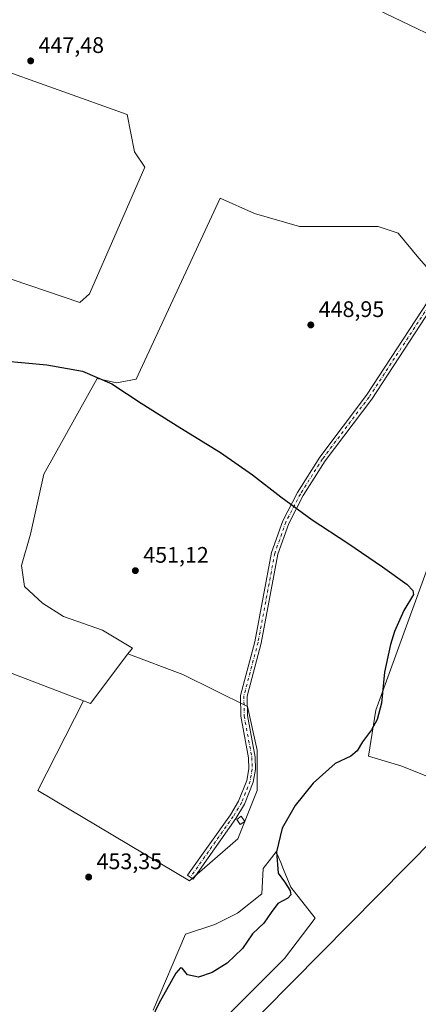
# Model space of a CAD drawing. Units: metres. Extents: x 598249 to 601730, y 4655094 to 4657455.
# Drawn here: x 599024 to 599201, y 4655619 to 4656058 of the extents above; entities that cross this region are included whole.
import ezdxf

# ---------------------------------------------------------------- set-up
doc = ezdxf.new("R2010")
doc.units = ezdxf.units.M
doc.header["$MEASUREMENT"] = 0
doc.linetypes.add('DGN Style 4', pattern=[2.6384748266838614, 1.318413404963828, -0.6592067024819142, 0.001648016756204785, -0.6592067024819142])
for name, color, linetype, lineweight in [('Camino Cxs', 7, 'Continuous', 0), ('Camino eje', 30, 'DGN Style 4', 13), ('Cultivos herbáceos CxS', 92, 'Continuous', 0), ('Cultivos leñosos CxS', 92, 'Continuous', 0), ('Curva de nivel maestra', 30, 'Continuous', 30), ('Edificación ligera Cxs', 1, 'Continuous', 0), ('Punto de cota en terreno', 7, 'Continuous', 0), ('Rótulo de punto de cota en terreno', 7, 'Continuous', 0), ('Suelo desnudo CxS', 253, 'Continuous', 0), ('Tendido', 6, 'Continuous', 0)]:
    doc.layers.add(name, color=color, linetype=linetype, lineweight=lineweight)
doc.styles.add('Style-Arial', font='txt')

# ---------------------------------------------------------------- blocks, each defined once
blk = doc.blocks.new('*U23')
at = {"layer": 'Cultivos herbáceos CxS', "color": 92, "linetype": 'Continuous', "lineweight": 0}
for points in [[(599082.9457, 4655616.444900001, 450.7837), (599097.3674999997, 4655650.3323, 452.5997999999963), (599110.3457000004, 4655654.658700001, 452.4150999999983), (599120.4412000002, 4655659.7051, 452.1198000000004), (599131.2559000002, 4655668.358300001, 451.8139999999985), (599131.9819, 4655679.6019, 452.3347000000067), (599135.6919999998, 4655684.4101, 451.3512000000047), (599137.7644999997, 4655687.097100001, 450.8620999999985), (599139.7367000004, 4655682.265699999, 450.3113000000012), (599141.0005000001, 4655679.169500001, 450.090400000001), (599144.2363, 4655671.241900001, 449.7271000000038), (599155.0516999997, 4655657.542300001, 448.9256000000024), (599141.3515, 4655639.517100001, 449.5473999999958), (599130.5356000002, 4655628.7017, 449.6826000000001), (599116.1139000002, 4655614.2807, 449.5390999999945)], [(599207.6895000003, 4655719.550100001, 446.6824000000051), (599193.2688999996, 4655725.318700001, 447.7881999999955), (599178.8476999998, 4655729.645300001, 449.5273000000016), (599182.0777000004, 4655750.140500001, 450.7958999999974), (599213.9303000001, 4655837.921700001, 448.7320999999939)], [(599201.2401000002, 4655951.625299999, 448.4796999999963), (599191.9729000004, 4655962.6303, 448.0947000000015), (599183.0740999999, 4655965.596899999, 448.2133999999933), (599167.2313000001, 4655965.597100001, 448.4382000000041), (599148.0528999995, 4655965.597300001, 448.5185000000056), (599128.0412999997, 4655971.4341, 448.4199999999983), (599112.7361000003, 4655978.320900001, 448.2957000000025), (599075.3875000002, 4655897.713300001, 449.9507000000012), (599066.6463000001, 4655896.0485, 450.1235000000015), (599057.9398999996, 4655897.905900001, 450.0810999999958), (599034.3203999996, 4655855.262700001, 450.7342000000062), (599028.3135000002, 4655828.568499999, 451.2437999999966), (599024.3091000002, 4655814.554300001, 451.5301999999938), (599025.6436999999, 4655805.211100001, 451.6995000000024), (599033.6518999999, 4655797.870300001, 451.6970000000001), (599042.9951, 4655791.8639, 451.6913000000059), (599060.3466999996, 4655785.8575, 451.7247999999963), (599073.6941999998, 4655777.849099999, 451.8631000000024), (599071.7061000001, 4655775.222300001, 452.0681999999942), (599055.0072999997, 4655753.157500001, 452.3842000000004), (599051.8426999999, 4655754.3685, 452.3723000000027), (599000.9502999998, 4655773.845899999, 452.382500000007)], [(598937.5532000001, 4655970.048699999, 449.4569999999949), (599050.2547000004, 4655931.822100001, 449.3248000000021), (599054.5757999998, 4655935.5911, 449.164300000004), (599079.2348999997, 4655992.113299999, 448.2666999999929), (599074.6771, 4655998.951099999, 448.1232000000019), (599071.3410999998, 4656015.626499999, 447.8983000000007), (598979.0103000002, 4656048.490900001, 447.8481999999931)]]:
    blk.add_polyline3d(points, dxfattribs=at)
blk.add_polyline3d([(599268.0972999996, 4656175.668099999, 444.4817999999942), (599139.5096000005, 4656184.1348, 444.757500000007), (599128.3970999997, 4656179.901500001, 444.8610999999946), (599128.3970999997, 4656175.138900001, 444.9562000000006), (599185.0179000003, 4656150.267999999, 445.0467999999965), (599171.7888000002, 4656086.767899999, 446.1319999999978), (599171.7888000002, 4656067.717900001, 446.9177999999956), (599233.1721999999, 4656038.0845, 447.0819000000047), (599258.0431000004, 4656043.905400001, 446.9174000000058), (599265.9806000004, 4656049.197000001, 447.2011999999959), (599263.3348000003, 4656102.642899999, 445.8580999999977)], close=True, dxfattribs=at)
blk = doc.blocks.new('5PATER')
at = {"layer": 'Suelo desnudo CxS', "linetype": 'Continuous', "lineweight": 0}
h = blk.add_hatch(color=51, dxfattribs=at)
edge = h.paths.add_edge_path()
edge.add_ellipse((0, 0), major_axis=(-0.1095731443231308, -0.1110710700762829), ratio=0.9994222409660322, start_angle=0, end_angle=360)

msp = doc.modelspace()

# ---------------------------------------------------------------- linework, layer by layer
at = {"layer": 'Camino Cxs', "color": 7, "linetype": 'Continuous', "lineweight": 0}
msp.add_polyline3d([(599218.6201, 4655947.4001, 448.0632000000041), (599180.2500999998, 4655888.800100001, 449.2397999999957), (599159.5100999996, 4655861.2401, 449.8441000000021), (599149.7401000002, 4655845.7401, 450.1128000000026), (599143.3400999998, 4655833.4001, 450.3754000000045), (599138.5000999998, 4655819.6601, 450.710500000001), (599131.0500999996, 4655780.0101, 451.5274999999965), (599124.8101000005, 4655756.370100001, 452.1211000000039), (599124.9001000002, 4655747.7401, 452.195000000007), (599128.3701, 4655729.280099999, 452.3945999999996), (599128.4501, 4655723.780099999, 452.4113000000071), (599127.5201000003, 4655718.110099999, 452.5528000000049), (599123.6201, 4655708.280099999, 453.0684999999939), (599119.8101000005, 4655701.970100001, 453.2755999999936), (599100.6801000005, 4655674.920100001, 453.3138000000035), (599098.2801000001, 4655676.620100001, 453.4483999999939), (599117.3501000004, 4655703.5801, 453.0970999999991), (599120.9801000003, 4655709.590100001, 453.2869000000064), (599124.6700999998, 4655718.9001, 452.6506999999983), (599125.5100999996, 4655724.0001, 452.7837), (599125.4301000005, 4655728.9801, 452.8852999999945), (599121.9600999998, 4655747.450099999, 452.3986000000005), (599121.8601000002, 4655756.7401, 452.1530000000057), (599128.1801000005, 4655780.6601, 451.5595999999932), (599135.6601, 4655820.420100001, 450.8549999999959), (599140.6401000004, 4655834.5801, 450.5659000000014), (599147.1901000004, 4655847.200099999, 450.1894999999931), (599157.0900999998, 4655862.920100001, 450.0022999999928), (599177.8501000004, 4655890.4901, 449.3831999999966), (599216.1801000005, 4655949.030099999, 448.0051999999997)], dxfattribs=at)
msp.add_polyline3d([(599218.6201, 4655947.4001, 448.0632000000041), (599180.2500999998, 4655888.800100001, 449.2397999999957), (599159.5100999996, 4655861.2401, 449.8441000000021), (599149.7401000002, 4655845.7401, 450.1128000000026), (599143.3400999998, 4655833.4001, 450.3754000000045), (599138.5000999998, 4655819.6601, 450.710500000001), (599131.0500999996, 4655780.0101, 451.5274999999965), (599124.8101000005, 4655756.370100001, 452.1211000000039), (599124.9001000002, 4655747.7401, 452.195000000007), (599128.3701, 4655729.280099999, 452.3945999999996), (599128.4501, 4655723.780099999, 452.4113000000071), (599127.5201000003, 4655718.110099999, 452.5528000000049), (599123.6201, 4655708.280099999, 453.0684999999939), (599119.8101000005, 4655701.970100001, 453.2755999999936), (599100.6801000005, 4655674.920100001, 453.3138000000035), (599098.2801000001, 4655676.620100001, 453.4483999999939), (599117.3501000004, 4655703.5801, 453.0970999999991), (599120.9801000003, 4655709.590100001, 453.2869000000064), (599124.6700999998, 4655718.9001, 452.6506999999983), (599125.5100999996, 4655724.0001, 452.7837), (599125.4301000005, 4655728.9801, 452.8852999999945), (599121.9600999998, 4655747.450099999, 452.3986000000005), (599121.8601000002, 4655756.7401, 452.1530000000057), (599128.1801000005, 4655780.6601, 451.5595999999932), (599135.6601, 4655820.420100001, 450.8549999999959), (599140.6401000004, 4655834.5801, 450.5659000000014), (599147.1901000004, 4655847.200099999, 450.1894999999931), (599157.0900999998, 4655862.920100001, 450.0022999999928), (599177.8501000004, 4655890.4901, 449.3831999999966), (599216.1801000005, 4655949.030099999, 448.0051999999997)], dxfattribs=at)
at = {"layer": 'Camino eje', "color": 30, "linetype": 'DGN Style 4', "lineweight": 13}
msp.add_polyline3d([(599267.6271000003, 4656027.436100001, 448.0806000000011), (599242.7801000001, 4655985.370100001, 447.828999999998), (599217.4001000002, 4655948.215100001, 448.0458999999974), (599179.0500999996, 4655889.645099999, 449.3070000000008), (599158.3000999996, 4655862.0801, 449.9026000000013), (599148.4650999998, 4655846.470100001, 450.1309999999939), (599141.9901000002, 4655833.9901, 450.4375), (599137.0800999999, 4655820.040100001, 450.7581999999966), (599129.6151000002, 4655780.335100001, 451.5489999999991), (599123.3350999998, 4655756.5551, 452.1545000000042), (599123.4301000005, 4655747.595100001, 452.295499999993), (599126.9001000002, 4655729.130100001, 452.584400000007), (599126.9801000003, 4655723.890100001, 452.5715000000055), (599126.0950999996, 4655718.505100001, 452.5914000000049), (599122.3000999996, 4655708.9351, 453.0133999999962), (599118.5800999999, 4655702.7751, 453.1306999999942), (599099.4801000003, 4655675.770099999, 453.3745999999956)], dxfattribs=at)
at = {"layer": 'Cultivos herbáceos CxS', "color": 92, "linetype": 'Continuous', "lineweight": 0, "extrusion": (0.02149080488786511, 0.05563046369384315, 0.9982201144108847), "elevation": 272327.447762535, "flags": 128}
msp.add_lwpolyline([(1119000.033645471, -4550681.511904807), (1118992.10165685, -4550684.22162002), (1118937.60967267, -4550684.392654026)], dxfattribs=at)
at = {"layer": 'Cultivos herbáceos CxS', "color": 92, "linetype": 'Continuous', "lineweight": 0, "extrusion": (0.001333660364776522, 0.01331084785651893, 0.9999105173361126), "elevation": 63223.30157600371, "flags": 128}
msp.add_lwpolyline([(599050.7064891227, 4655325.243190052), (599053.8710704357, 4655324.032082757), (599070.5702770568, 4655346.098837722)], dxfattribs=at)
at = {"layer": 'Cultivos herbáceos CxS', "color": 92, "linetype": 'Continuous', "lineweight": 0}
for points in [[(599233.1721999999, 4656038.0845, 447.0819000000047), (599258.0431000004, 4656043.905400001, 446.9174000000058), (599265.9806000004, 4656049.197000001, 447.2011999999959), (599263.3348000003, 4656102.642899999, 445.8580999999977), (599268.0972999996, 4656175.668099999, 444.4817999999942), (599139.5096000005, 4656184.1348, 444.757500000007), (599128.3970999997, 4656179.901500001, 444.8610999999946), (599128.3970999997, 4656175.138900001, 444.9562000000006), (599185.0179000003, 4656150.267999999, 445.0467999999965), (599171.7888000002, 4656086.767899999, 446.1319999999978), (599171.7888000002, 4656067.717900001, 446.9177999999956), (599233.1721999999, 4656038.0845, 447.0819000000047)], [(598940.5566999996, 4655998.292099999, 448.9903999999952), (598943.5598999998, 4655992.0713, 449.1554999999935), (598937.5532000001, 4655970.048699999, 449.4569999999949), (599050.2547000004, 4655931.822100001, 449.3248000000021), (599054.5757999998, 4655935.5911, 449.164300000004), (599079.2348999997, 4655992.113299999, 448.2666999999929), (599074.6771, 4655998.951099999, 448.1232000000019), (599071.3410999998, 4656015.626499999, 447.8983000000007), (598979.0103000002, 4656048.490900001, 447.8481999999931), (598972.9502999998, 4656050.647700001, 447.772100000002), (598966.5686999997, 4656041.430299999, 447.8987999999954), (598965.4455000004, 4656039.808499999, 447.9722000000039), (598957.5969000002, 4656033.470100001, 448.3600000000006)], [(599249.7685000002, 4655913.4265, 448.2522000000026), (599243.4741000002, 4655916.803900001, 448.352899999998), (599215.0307, 4655935.9385, 448.5755000000063), (599201.2401000002, 4655951.625299999, 448.4796999999963), (599191.9729000004, 4655962.6303, 448.0947000000015), (599183.0740999999, 4655965.596899999, 448.2133999999933), (599167.2313000001, 4655965.597100001, 448.4382000000041), (599148.0528999995, 4655965.597300001, 448.5185000000056), (599128.0412999997, 4655971.4341, 448.4199999999983), (599112.7361000003, 4655978.320900001, 448.2957000000025), (599075.3875000002, 4655897.713300001, 449.9507000000012), (599066.6463000001, 4655896.0485, 450.1235000000015), (599057.9398999996, 4655897.905900001, 450.0810999999958), (599034.3203999996, 4655855.262700001, 450.7342000000062), (599028.3135000002, 4655828.568499999, 451.2437999999966), (599024.3091000002, 4655814.554300001, 451.5301999999938), (599025.6436999999, 4655805.211100001, 451.6995000000024), (599033.6518999999, 4655797.870300001, 451.6970000000001), (599042.9951, 4655791.8639, 451.6913000000059), (599060.3466999996, 4655785.8575, 451.7247999999963), (599073.6941999998, 4655777.849099999, 451.8631000000024), (599071.7061000001, 4655775.222300001, 452.0681999999942)], [(599249.7631000001, 4655887.4169, 446.9162000000069), (599246.1501000002, 4655879.3771, 447.2188000000024), (599246.1501000002, 4655879.824100001, 447.2299000000058), (599231.0217000004, 4655868.994700001, 448.4808000000049), (599213.9303000001, 4655837.921700001, 448.7320999999939), (599182.0777000004, 4655750.140500001, 450.7958999999974), (599178.8476999998, 4655729.645300001, 449.5273000000016), (599193.2688999996, 4655725.318700001, 447.7881999999955), (599207.6895000003, 4655719.550100001, 446.6824000000051), (599219.2265, 4655713.7817, 446.3168000000006), (599230.7632999998, 4655708.013499999, 445.2051000000066), (599240.1366999998, 4655699.360300001, 444.725099999996), (599250.2314999999, 4655691.428900001, 444.3613000000041), (599253.8956000004, 4655688.5504, 444.3589000000065), (599260.1969999997, 4655683.600099999, 444.289499999999)], [(599116.1139000002, 4655614.2807, 449.5390999999945), (599130.5356000002, 4655628.7017, 449.6826000000001), (599141.3515, 4655639.517100001, 449.5473999999958), (599155.0516999997, 4655657.542300001, 448.9256000000024), (599144.2363, 4655671.241900001, 449.7271000000038), (599141.0005000001, 4655679.169500001, 450.090400000001), (599139.7367000004, 4655682.265699999, 450.3113000000012), (599137.7644999997, 4655687.097100001, 450.8620999999985), (599135.6919999998, 4655684.4101, 451.3512000000047), (599131.9819, 4655679.6019, 452.3347000000067), (599131.2559000002, 4655668.358300001, 451.8139999999985), (599120.4412000002, 4655659.7051, 452.1198000000004), (599110.3457000004, 4655654.658700001, 452.4150999999983), (599097.3674999997, 4655650.3323, 452.5997999999963), (599082.9457, 4655616.444900001, 450.7837)]]:
    msp.add_polyline3d(points, dxfattribs=at)
at = {"layer": 'Cultivos leñosos CxS', "color": 92, "linetype": 'Continuous', "lineweight": 0, "extrusion": (0.02149080488786511, 0.05563046369384315, 0.9982201144108847), "elevation": 272327.447762535, "flags": 128}
msp.add_lwpolyline([(1119000.033645471, -4550681.511904807), (1118992.10165685, -4550684.22162002), (1118937.60967267, -4550684.392654026)], dxfattribs=at)
at = {"layer": 'Cultivos leñosos CxS', "color": 92, "linetype": 'Continuous', "lineweight": 0, "extrusion": (0.001333660364776522, 0.01331084785651893, 0.9999105173361126), "elevation": 63223.30157600371, "flags": 128}
msp.add_lwpolyline([(599050.7064891227, 4655325.243190052), (599053.8710704357, 4655324.032082757), (599070.5702770568, 4655346.098837722)], dxfattribs=at)
at = {"layer": 'Cultivos leñosos CxS', "color": 92, "linetype": 'Continuous', "lineweight": 0}
for points in [[(599258.0431000004, 4656043.905400001, 446.9174000000058), (599233.1721999999, 4656038.0845, 447.0819000000047), (599171.7888000002, 4656067.717900001, 446.9177999999956), (599171.7888000002, 4656086.767899999, 446.1319999999978), (599185.0179000003, 4656150.267999999, 445.0467999999965), (599128.3970999997, 4656175.138900001, 444.9562000000006), (599128.3970999997, 4656179.901500001, 444.8610999999946), (599139.5096000005, 4656184.1348, 444.757500000007), (599268.0972999996, 4656175.668099999, 444.4817999999942), (599263.3348000003, 4656102.642899999, 445.8580999999977), (599265.9806000004, 4656049.197000001, 447.2011999999959)], [(598940.5566999996, 4655998.292099999, 448.9903999999952), (598943.4994999999, 4655999.183900001, 448.9695999999968), (598958.5280999999, 4656032.347300001, 448.4184999999998), (598957.5969000002, 4656033.470100001, 448.3600000000006), (598965.4455000004, 4656039.808499999, 447.9722000000039), (598966.5686999997, 4656041.430299999, 447.8987999999954), (598972.9502999998, 4656050.647700001, 447.772100000002), (598979.0103000002, 4656048.490900001, 447.8481999999931), (599071.3410999998, 4656015.626499999, 447.8983000000007), (599074.6771, 4655998.951099999, 448.1232000000019), (599079.2348999997, 4655992.113299999, 448.2666999999929), (599054.5757999998, 4655935.5911, 449.164300000004), (599050.2547000004, 4655931.822100001, 449.3248000000021), (598937.5532000001, 4655970.048699999, 449.4569999999949), (598943.5598999998, 4655992.0713, 449.1554999999935)], [(599051.8426999999, 4655754.3685, 452.3723000000027), (599055.0072999997, 4655753.157500001, 452.3842000000004), (599071.7061000001, 4655775.222300001, 452.0681999999942), (599096.1838999996, 4655766.1141, 451.828800000003), (599124.9133000001, 4655751.749299999, 452.0271000000066), (599129.2222999996, 4655732.3573, 452.1975999999996), (599129.2220999999, 4655714.401900001, 452.2247000000062), (599120.6029000003, 4655692.8555, 452.4137000000047), (599099.0553000001, 4655674.1821, 453.1762000000017), (599031.5412999997, 4655714.4033, 453.1016999999993)]]:
    msp.add_polyline3d(points, close=True, dxfattribs=at)
for points in [[(599233.1721999999, 4656038.0845, 447.0819000000047), (599258.0431000004, 4656043.905400001, 446.9174000000058), (599265.9806000004, 4656049.197000001, 447.2011999999959), (599263.3348000003, 4656102.642899999, 445.8580999999977), (599268.0972999996, 4656175.668099999, 444.4817999999942), (599139.5096000005, 4656184.1348, 444.757500000007), (599128.3970999997, 4656179.901500001, 444.8610999999946), (599128.3970999997, 4656175.138900001, 444.9562000000006), (599185.0179000003, 4656150.267999999, 445.0467999999965), (599171.7888000002, 4656086.767899999, 446.1319999999978), (599171.7888000002, 4656067.717900001, 446.9177999999956), (599233.1721999999, 4656038.0845, 447.0819000000047)], [(598940.5566999996, 4655998.292099999, 448.9903999999952), (598943.5598999998, 4655992.0713, 449.1554999999935), (598937.5532000001, 4655970.048699999, 449.4569999999949), (599050.2547000004, 4655931.822100001, 449.3248000000021), (599054.5757999998, 4655935.5911, 449.164300000004), (599079.2348999997, 4655992.113299999, 448.2666999999929), (599074.6771, 4655998.951099999, 448.1232000000019), (599071.3410999998, 4656015.626499999, 447.8983000000007), (598979.0103000002, 4656048.490900001, 447.8481999999931), (598972.9502999998, 4656050.647700001, 447.772100000002), (598966.5686999997, 4656041.430299999, 447.8987999999954), (598965.4455000004, 4656039.808499999, 447.9722000000039), (598957.5969000002, 4656033.470100001, 448.3600000000006)], [(599000.9502999998, 4655773.845899999, 452.382500000007), (599051.8426999999, 4655754.3685, 452.3723000000027), (599031.5412999997, 4655714.4033, 453.1016999999993), (599099.0553000001, 4655674.1821, 453.1762000000017), (599120.6029000003, 4655692.8555, 452.4137000000047), (599129.2220999999, 4655714.401900001, 452.2247000000062), (599129.2222999996, 4655732.3573, 452.1975999999996), (599124.9133000001, 4655751.749299999, 452.0271000000066), (599096.1838999996, 4655766.1141, 451.828800000003), (599071.7061000001, 4655775.222300001, 452.0681999999942), (599073.6941999998, 4655777.849099999, 451.8631000000024), (599060.3466999996, 4655785.8575, 451.7247999999963), (599042.9951, 4655791.8639, 451.6913000000059), (599033.6518999999, 4655797.870300001, 451.6970000000001), (599025.6436999999, 4655805.211100001, 451.6995000000024), (599024.3091000002, 4655814.554300001, 451.5301999999938), (599028.3135000002, 4655828.568499999, 451.2437999999966), (599034.3203999996, 4655855.262700001, 450.7342000000062), (599057.9398999996, 4655897.905900001, 450.0810999999958), (599066.6463000001, 4655896.0485, 450.1235000000015), (599075.3875000002, 4655897.713300001, 449.9507000000012), (599112.7361000003, 4655978.320900001, 448.2957000000025), (599128.0412999997, 4655971.4341, 448.4199999999983), (599148.0528999995, 4655965.597300001, 448.5185000000056), (599167.2313000001, 4655965.597100001, 448.4382000000041), (599183.0740999999, 4655965.596899999, 448.2133999999933), (599191.9729000004, 4655962.6303, 448.0947000000015), (599201.2401000002, 4655951.625299999, 448.4796999999963)], [(599249.7685000002, 4655913.4265, 448.2522000000026), (599243.4741000002, 4655916.803900001, 448.352899999998), (599215.0307, 4655935.9385, 448.5755000000063), (599201.2401000002, 4655951.625299999, 448.4796999999963), (599191.9729000004, 4655962.6303, 448.0947000000015), (599183.0740999999, 4655965.596899999, 448.2133999999933), (599167.2313000001, 4655965.597100001, 448.4382000000041), (599148.0528999995, 4655965.597300001, 448.5185000000056), (599128.0412999997, 4655971.4341, 448.4199999999983), (599112.7361000003, 4655978.320900001, 448.2957000000025), (599075.3875000002, 4655897.713300001, 449.9507000000012), (599066.6463000001, 4655896.0485, 450.1235000000015), (599057.9398999996, 4655897.905900001, 450.0810999999958), (599034.3203999996, 4655855.262700001, 450.7342000000062), (599028.3135000002, 4655828.568499999, 451.2437999999966), (599024.3091000002, 4655814.554300001, 451.5301999999938), (599025.6436999999, 4655805.211100001, 451.6995000000024), (599033.6518999999, 4655797.870300001, 451.6970000000001), (599042.9951, 4655791.8639, 451.6913000000059), (599060.3466999996, 4655785.8575, 451.7247999999963), (599073.6941999998, 4655777.849099999, 451.8631000000024), (599071.7061000001, 4655775.222300001, 452.0681999999942)], [(599249.7631000001, 4655887.4169, 446.9162000000069), (599246.1501000002, 4655879.3771, 447.2188000000024), (599246.1501000002, 4655879.824100001, 447.2299000000058), (599231.0217000004, 4655868.994700001, 448.4808000000049), (599213.9303000001, 4655837.921700001, 448.7320999999939), (599182.0777000004, 4655750.140500001, 450.7958999999974), (599178.8476999998, 4655729.645300001, 449.5273000000016), (599193.2688999996, 4655725.318700001, 447.7881999999955), (599207.6895000003, 4655719.550100001, 446.6824000000051), (599219.2265, 4655713.7817, 446.3168000000006), (599230.7632999998, 4655708.013499999, 445.2051000000066), (599240.1366999998, 4655699.360300001, 444.725099999996), (599250.2314999999, 4655691.428900001, 444.3613000000041), (599253.8956000004, 4655688.5504, 444.3589000000065), (599260.1969999997, 4655683.600099999, 444.289499999999)], [(599213.9303000001, 4655837.921700001, 448.7320999999939), (599182.0777000004, 4655750.140500001, 450.7958999999974), (599178.8476999998, 4655729.645300001, 449.5273000000016), (599193.2688999996, 4655725.318700001, 447.7881999999955), (599207.6895000003, 4655719.550100001, 446.6824000000051)], [(599051.8426999999, 4655754.3685, 452.3723000000027), (599031.5412999997, 4655714.4033, 453.1016999999993), (599099.0553000001, 4655674.1821, 453.1762000000017), (599120.6029000003, 4655692.8555, 452.4137000000047), (599129.2220999999, 4655714.401900001, 452.2247000000062), (599129.2222999996, 4655732.3573, 452.1975999999996), (599124.9133000001, 4655751.749299999, 452.0271000000066), (599096.1838999996, 4655766.1141, 451.828800000003), (599071.7061000001, 4655775.222300001, 452.0681999999942)], [(599051.8426999999, 4655754.3685, 452.3723000000027), (599031.5412999997, 4655714.4033, 453.1016999999993), (599099.0553000001, 4655674.1821, 453.1762000000017), (599120.6029000003, 4655692.8555, 452.4137000000047), (599129.2220999999, 4655714.401900001, 452.2247000000062), (599129.2222999996, 4655732.3573, 452.1975999999996), (599124.9133000001, 4655751.749299999, 452.0271000000066), (599096.1838999996, 4655766.1141, 451.828800000003), (599071.7061000001, 4655775.222300001, 452.0681999999942)], [(599116.1139000002, 4655614.2807, 449.5390999999945), (599130.5356000002, 4655628.7017, 449.6826000000001), (599141.3515, 4655639.517100001, 449.5473999999958), (599155.0516999997, 4655657.542300001, 448.9256000000024), (599144.2363, 4655671.241900001, 449.7271000000038), (599141.0005000001, 4655679.169500001, 450.090400000001), (599139.7367000004, 4655682.265699999, 450.3113000000012), (599137.7644999997, 4655687.097100001, 450.8620999999985), (599135.6919999998, 4655684.4101, 451.3512000000047), (599131.9819, 4655679.6019, 452.3347000000067), (599131.2559000002, 4655668.358300001, 451.8139999999985), (599120.4412000002, 4655659.7051, 452.1198000000004), (599110.3457000004, 4655654.658700001, 452.4150999999983), (599097.3674999997, 4655650.3323, 452.5997999999963), (599082.9457, 4655616.444900001, 450.7837)], [(599116.1139000002, 4655614.2807, 449.5390999999945), (599130.5356000002, 4655628.7017, 449.6826000000001), (599141.3515, 4655639.517100001, 449.5473999999958), (599155.0516999997, 4655657.542300001, 448.9256000000024), (599144.2363, 4655671.241900001, 449.7271000000038), (599141.0005000001, 4655679.169500001, 450.090400000001), (599139.7367000004, 4655682.265699999, 450.3113000000012), (599137.7644999997, 4655687.097100001, 450.8620999999985), (599135.6919999998, 4655684.4101, 451.3512000000047), (599131.9819, 4655679.6019, 452.3347000000067), (599131.2559000002, 4655668.358300001, 451.8139999999985), (599120.4412000002, 4655659.7051, 452.1198000000004), (599110.3457000004, 4655654.658700001, 452.4150999999983), (599097.3674999997, 4655650.3323, 452.5997999999963), (599082.9457, 4655616.444900001, 450.7837)]]:
    msp.add_polyline3d(points, dxfattribs=at)
at = {"layer": 'Curva de nivel maestra', "color": 30, "linetype": 'Continuous', "lineweight": 30, "elevation": 450, "flags": 128}
msp.add_lwpolyline([(599016.3399999999, 4655905.770099999), (599035.6299999999, 4655904.0801), (599051.4500000002, 4655901.2501), (599064.4800000006, 4655895.550100001), (599077.6399999997, 4655886.920100001), (599094.8499999996, 4655876.1601), (599112.8899999997, 4655864.9801), (599127.1699999999, 4655855.030099999), (599139.7199999997, 4655845.200099999), (599153.7100000001, 4655835.0101), (599169.5999999996, 4655824.630100001), (599185.0800000001, 4655814.0801), (599196.0300000003, 4655806.190099999), (599198.6200000001, 4655803.4801), (599198.8200000003, 4655801.6801), (599194.4800000006, 4655794.5801), (599190.4000000004, 4655785.2601), (599188.6200000001, 4655779.4101), (599186, 4655767.120100001), (599184.5700000003, 4655753.350099999), (599182.7300000006, 4655746.0101), (599180.1399999997, 4655741.350099999), (599176.0700000003, 4655736.0101), (599173.8200000003, 4655732.0101), (599170.9800000006, 4655729.6801), (599164, 4655726.350099999), (599154.1500000004, 4655717.6801), (599146.2300000006, 4655707.6801), (599140.4100000003, 4655697.590100001), (599137.8200000003, 4655687.020099999), (599138.6399999997, 4655677.5101), (599141.4699999997, 4655673.6801), (599142.9800000006, 4655671.1801), (599143.8899999997, 4655669.6801), (599144.1799999997, 4655667.880100001), (599142.9000000004, 4655666.4301), (599138.4900000002, 4655664.0701), (599135.4900000002, 4655660.0001), (599132.1500000004, 4655655.340100001), (599129.7599999999, 4655652.970100001), (599127.1200000001, 4655650.550100001), (599122.6500000004, 4655643.920100001), (599115.9199999999, 4655637.4801), (599109.1799999997, 4655633.280099999), (599103.0800000001, 4655631.280099999), (599098.2400000002, 4655632.2301), (599095.7999999998, 4655635.2401), (599095.1200000001, 4655635.3201), (599093.0700000003, 4655632.940099999), (599085.4699999997, 4655619.4801), (599071.9699999997, 4655591.290100001)], dxfattribs=at)
at = {"layer": 'Edificación ligera Cxs', "color": 1, "linetype": 'Continuous', "lineweight": 0}
msp.add_polyline3d([(599123.7200999996, 4655700.600099999, 453.1502000000037), (599121.7200999996, 4655699.2301, 453.0038000000059), (599120.1801000005, 4655701.5101, 453.2688000000053), (599122.1700999998, 4655702.890100001, 453.7363999999943), (599123.7200999996, 4655700.600099999, 453.1502000000037)], dxfattribs=at)
msp.add_3dface([(599123.7200999996, 4655700.600099999, 453.7363999999943), (599121.7200999996, 4655699.2301, 453.7363999999943), (599120.1801000005, 4655701.5101, 453.7363999999943), (599122.1700999998, 4655702.890100001, 453.7363999999943)], dxfattribs=at)
at = {"layer": 'Tendido', "color": 6, "linetype": 'Continuous', "lineweight": 0}
msp.add_polyline3d([(600932.5296999998, 4657444.6281, 422.1465999999928), (600853.4897999996, 4657364.488399999, 434.7741999999998), (600709.4900000002, 4657218.310000001, 428.8628999999929), (600479.6344999997, 4656978.008400001, 432.5112999999984), (600241.4400000004, 4656742.945, 443.0651999999973), (599985.9349999996, 4656483.310000001, 438.9235000000045), (599756.6849999996, 4656250.545, 441.6543999999994), (599510.9983000001, 4656001.2203, 446.1610999999976), (599233.9550000001, 4655719.33, 454.1448999999994), (598978.9998000005, 4655461.373299999, 464.4729999999981), (598793.2282999996, 4655271.835000001, 470.8117000000057), (598567.5650000004, 4655180.015000001, 468.7283000000025), (598280.7922999999, 4655112.226600001, 457.2189000000071)], dxfattribs=at)

# ---------------------------------------------------------------- block references
at = {"layer": 'Cultivos herbáceos CxS', "color": 92, "linetype": 'Continuous', "lineweight": 0}
msp.add_blockref('*U23', (0, 0), dxfattribs=at)
at = {"layer": 'Punto de cota en terreno', "color": 7, "linetype": 'Continuous', "lineweight": 0, "xscale": 10, "yscale": 10, "zscale": 10}
for p in [(599028.3899999997, 4656039.460000001, 447.4799999999959), (599153.1200000001, 4655921.810000001, 448.9499999999971), (599075.0099999999, 4655812.33, 451.1199999999953), (599054.2199999997, 4655675.800000001, 453.3500000000058)]:
    msp.add_blockref('5PATER', p, dxfattribs=at)

# ---------------------------------------------------------------- texts
at = {"layer": 'Rótulo de punto de cota en terreno', "color": 7, "linetype": 'Continuous', "lineweight": 0, "style": 'Style-Arial'}
for s, p in [('447,48', (599031.9177999999, 4656042.9878)), ('448,95', (599156.6478000004, 4655925.3378)), ('451,12', (599078.5378000002, 4655815.857799999)), ('453,35', (599057.7478, 4655679.3278))]:
    msp.add_text(s, height=7.000000000000002, dxfattribs=at).set_placement(p)

doc.saveas('drawing.dxf')
